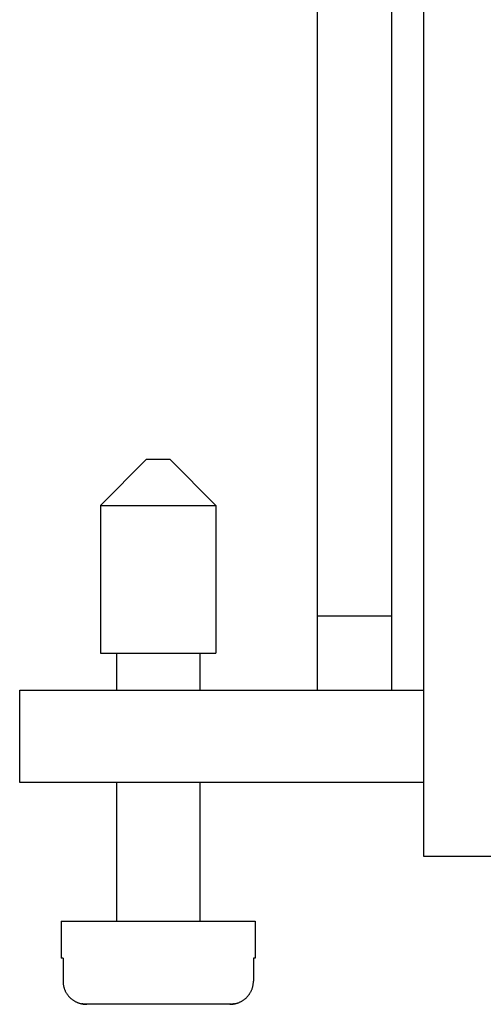
# Model space of a CAD drawing. Extents: x 0 to 420, y 0 to 297.
# Drawn here: x 188 to 198, y 40 to 62 of the extents above; entities that cross this region are included whole.
import ezdxf

# ---------------------------------------------------------------- set-up
doc = ezdxf.new("R2010")
doc.units = 0
doc.header["$LTSCALE"] = 23.1
doc.header["$MEASUREMENT"] = 0
doc.layers.add('13000_TOP', color=7, linetype='CONTINUOUS')

msp = doc.modelspace()

# ---------------------------------------------------------------- linework, layer by layer
at = {"layer": '13000_TOP', "color": 7, "linetype": 'Continuous'}
for p, q in [((196.68358, 43.43836), (196.68358, 161.40836)), ((195.98358, 149.20836), (195.98358, 47.03836)), ((194.38358, 47.03836), (194.38358, 121.53836)), ((190.68358, 52.03836), (189.68358, 51.03836)), ((190.68358, 52.03836), (191.18358, 52.03836)), ((191.18358, 52.03836), (192.18358, 51.03836)), ((189.68358, 51.03836), (192.18358, 51.03836)), ((189.68358, 51.03836), (189.68358, 47.83836)), ((192.18358, 51.03836), (192.18358, 47.83836)), ((195.98358, 48.63836), (194.38358, 48.63836)), ((189.68358, 47.83836), (192.18358, 47.83836)), ((190.03358, 47.83836), (190.03358, 47.03836)), ((191.83358, 47.83836), (191.83358, 47.03836)), ((187.93358, 47.03836), (196.68358, 47.03836)), ((187.93358, 45.03836), (187.93358, 47.03836)), ((196.68358, 45.03836), (187.93358, 45.03836)), ((190.03358, 45.03836), (190.03358, 42.03836)), ((191.83358, 45.03836), (191.83358, 42.03836)), ((199.98358, 43.43836), (196.68358, 43.43836)), ((188.83358, 42.03836), (193.03358, 42.03836)), ((188.83358, 42.03836), (188.83358, 41.23836)), ((193.03358, 42.03836), (193.03358, 41.23836)), ((188.87203, 41.23836), (188.8336, 41.23836)), ((188.87203, 41.23836), (188.87203, 40.73836)), ((193.03356, 41.23836), (192.99514, 41.23836)), ((192.99514, 41.23836), (192.99514, 40.73836)), ((189.2747, 40.24982), (189.26978, 40.25089)), ((189.28455, 40.24784), (189.27962, 40.24881)), ((189.30933, 40.2437), (189.30436, 40.24443)), ((189.3493, 40.23953), (189.34429, 40.23988)), ((189.37436, 40.23846), (189.36935, 40.23858)), ((189.38439, 40.23836), (189.37938, 40.23839)), ((192.48278, 40.23836), (189.38439, 40.23836)), ((192.48779, 40.23839), (192.48278, 40.23836)), ((192.49782, 40.23858), (192.4928, 40.23846)), ((192.52288, 40.23988), (192.51787, 40.23953)), ((192.56281, 40.24443), (192.55783, 40.2437)), ((192.58755, 40.24881), (192.58262, 40.24784)), ((192.59738, 40.25089), (192.59247, 40.24982))]:
    msp.add_line(p, q, dxfattribs=at)
for points in [[(188.87203, 40.73836), (188.87218, 40.7262), (188.87264, 40.71403), (188.87339, 40.70187), (188.87445, 40.68973), (188.87581, 40.67762), (188.87747, 40.66553), (188.87943, 40.6535), (188.88168, 40.64151), (188.88423, 40.62958), (188.88718, 40.61734), (188.89044, 40.60517), (188.89401, 40.5931), (188.89788, 40.58112), (188.90206, 40.56924), (188.90654, 40.55748), (188.91132, 40.54583), (188.91639, 40.53431), (188.92176, 40.52292), (188.92742, 40.51166), (188.93336, 40.50055), (188.93959, 40.4896), (188.94609, 40.47881), (188.95286, 40.46818), (188.9599, 40.45773), (188.9672, 40.44746), (188.97475, 40.43737), (188.98256, 40.42748), (188.99049, 40.41795), (188.99864, 40.40862), (189.00703, 40.39949), (189.01564, 40.39056), (189.02446, 40.38186), (189.0335, 40.37337), (189.04274, 40.36511), (189.05219, 40.35708), (189.06182, 40.34928), (189.07195, 40.34149), (189.08226, 40.33397), (189.09277, 40.3267), (189.10345, 40.3197), (189.1143, 40.31296), (189.12532, 40.3065), (189.1365, 40.30032), (189.14782, 40.29441), (189.15929, 40.28879), (189.17111, 40.28336), (189.18306, 40.27823), (189.19513, 40.2734), (189.20732, 40.26888), (189.21963, 40.26466), (189.23203, 40.26075), (189.24453, 40.25715), (189.25712, 40.25386), (189.26978, 40.25089), (189.28236, 40.24826), (189.29499, 40.24594), (189.30767, 40.24393), (189.3204, 40.24223), (189.33317, 40.24084), (189.34596, 40.23976), (189.35876, 40.23898), (189.37158, 40.23852), (189.38439, 40.23836)], [(192.48278, 40.23836), (192.49559, 40.23852), (192.5084, 40.23898), (192.52121, 40.23976), (192.534, 40.24084), (192.54676, 40.24223), (192.55949, 40.24393), (192.57218, 40.24594), (192.58481, 40.24826), (192.59738, 40.25089), (192.61005, 40.25386), (192.62264, 40.25715), (192.63514, 40.26075), (192.64754, 40.26466), (192.65984, 40.26888), (192.67204, 40.2734), (192.68411, 40.27823), (192.69606, 40.28336), (192.70788, 40.28879), (192.71934, 40.29441), (192.73067, 40.30032), (192.74184, 40.3065), (192.75286, 40.31296), (192.76372, 40.3197), (192.7744, 40.3267), (192.7849, 40.33397), (192.79522, 40.34149), (192.80534, 40.34928), (192.81498, 40.35708), (192.82442, 40.36511), (192.83367, 40.37337), (192.8427, 40.38186), (192.85153, 40.39056), (192.86014, 40.39949), (192.86852, 40.40862), (192.87668, 40.41795), (192.88461, 40.42748), (192.89241, 40.43737), (192.89997, 40.44746), (192.90727, 40.45773), (192.91431, 40.46818), (192.92108, 40.47881), (192.92758, 40.4896), (192.9338, 40.50055), (192.93975, 40.51166), (192.94541, 40.52292), (192.95077, 40.53431), (192.95585, 40.54583), (192.96063, 40.55748), (192.96511, 40.56924), (192.96929, 40.58112), (192.97316, 40.5931), (192.97673, 40.60517), (192.97999, 40.61734), (192.98293, 40.62958), (192.98549, 40.64151), (192.98774, 40.6535), (192.9897, 40.66553), (192.99136, 40.67762), (192.99271, 40.68973), (192.99377, 40.70187), (192.99453, 40.71403), (192.99498, 40.7262), (192.99514, 40.73836)], [(189.2994, 40.24521), (189.29444, 40.24604), (189.28949, 40.24691)], [(189.32428, 40.24178), (189.3193, 40.24237), (189.31431, 40.24301)], [(189.33928, 40.24028), (189.33428, 40.24073), (189.32928, 40.24123)], [(189.36433, 40.23874), (189.35932, 40.23896), (189.35431, 40.23922)], [(192.51286, 40.23922), (192.50785, 40.23896), (192.50283, 40.23874)], [(192.53789, 40.24123), (192.53289, 40.24073), (192.52789, 40.24028)], [(192.55286, 40.24301), (192.54787, 40.24237), (192.54288, 40.24178)], [(192.57768, 40.24691), (192.57273, 40.24604), (192.56777, 40.24521)]]:
    msp.add_lwpolyline(points, dxfattribs=at)

doc.saveas('drawing.dxf')
